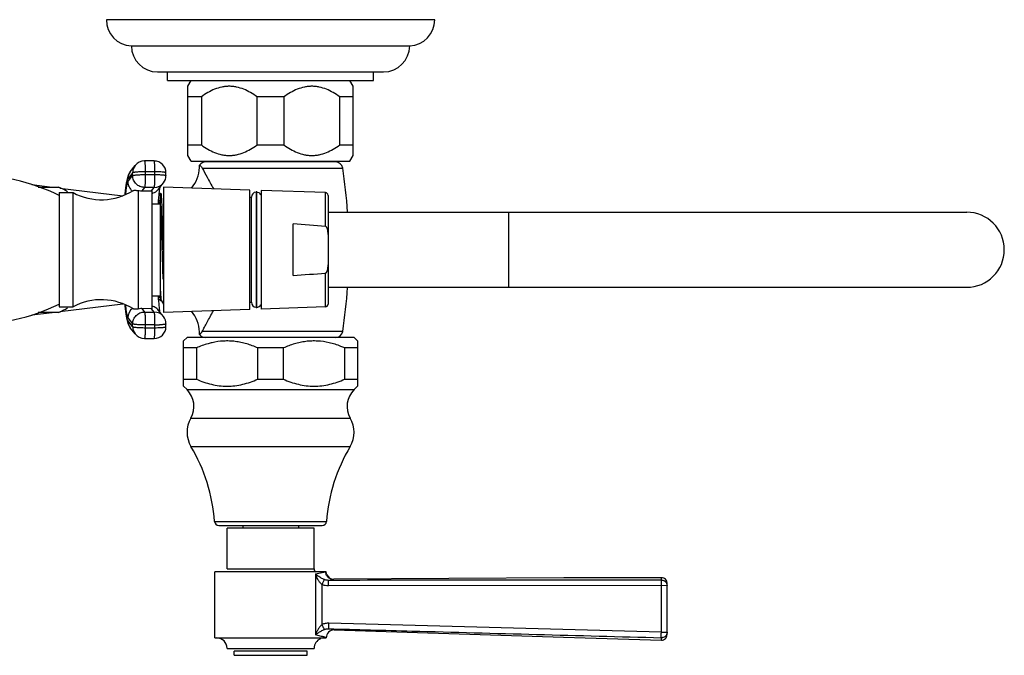
# Model space of a CAD drawing. Units: inches. Extents: x 4 to 18.1, y 2.9 to 12.1.
# Drawn here: x 11 to 18.1, y 7.5 to 12.1 of the extents above; entities that cross this region are included whole.
import ezdxf

# ---------------------------------------------------------------- set-up
doc = ezdxf.new("R2010")
doc.units = ezdxf.units.IN
doc.header["$LTSCALE"] = 1.21
doc.header["$MEASUREMENT"] = 0
doc.layers.get('0').update_dxf_attribs({"linetype": 'CONTINUOUS'})

msp = doc.modelspace()

# ---------------------------------------------------------------- linework, layer by layer
at = {"color": 7, "linetype": 'Continuous'}
for p, q in [((14.0156, 12.0523), (11.6556, 12.0523)), ((11.8356, 11.8645), (13.8356, 11.8645)), ((12.0237, 11.6773), (13.6475, 11.6773)), ((12.0946, 11.6153), (12.0946, 11.6773)), ((13.5766, 11.6153), (13.5766, 11.6773)), ((12.0946, 11.6153), (13.5766, 11.6153)), ((12.2416, 11.5737), (12.2656, 11.6153)), ((13.4296, 11.5737), (13.4056, 11.6153)), ((12.2416, 11.0769), (12.2416, 11.5737)), ((13.4296, 11.0769), (13.4296, 11.5737)), ((12.3382, 11.4984), (12.2416, 11.4984)), ((12.3382, 11.4984), (12.3382, 11.1522)), ((12.739, 11.1522), (12.739, 11.4984)), ((12.9322, 11.4984), (12.739, 11.4984)), ((12.9322, 11.4984), (12.9322, 11.1522)), ((13.333, 11.1522), (13.333, 11.4984)), ((13.4296, 11.4984), (13.333, 11.4984)), ((12.2416, 11.1522), (12.3382, 11.1522)), ((12.739, 11.1522), (12.9322, 11.1522)), ((13.333, 11.1522), (13.4296, 11.1522)), ((12.2656, 11.0353), (12.2416, 11.0769)), ((13.4056, 11.0353), (13.4296, 11.0769)), ((11.8274, 10.9604), (11.8623, 11.0048)), ((11.999, 11.0373), (11.9291, 11.0373)), ((12.2656, 11.0353), (13.4056, 11.0353)), ((12.342, 10.9917), (12.3448, 10.9869)), ((13.3036, 11.0304), (12.3676, 11.0304)), ((12.4256, 11.0304), (12.4256, 11.0353)), ((13.2456, 11.0304), (13.2456, 11.0353)), ((12.0841, 10.9329), (12.084, 10.9528)), ((11.1198, 10.8677), (11.2661, 10.8498)), ((11.1653, 10.8498), (11.3114, 10.8498)), ((11.3224, 10.843), (11.7738, 10.7877)), ((12.031, 10.8354), (12.0659, 10.8799)), ((12.0381, 10.8395), (12.0355, 10.8224)), ((12.0395, 10.8468), (12.0381, 10.8395)), ((12.067, 10.8498), (12.067, 9.9499)), ((12.687, 10.8289), (12.067, 10.8498)), ((12.687, 9.9709), (12.687, 10.8288)), ((11.316, 10.8098), (11.316, 9.9898)), ((11.316, 10.8098), (11.416, 10.8098)), ((11.416, 9.9898), (11.416, 10.8098)), ((11.885, 10.8258), (11.885, 9.9739)), ((11.9103, 10.8229), (11.9804, 10.8233)), ((11.985, 9.9763), (11.985, 10.8234)), ((12.0291, 10.7565), (12.045, 10.7546)), ((12.0355, 10.8224), (12.0326, 10.7974)), ((12.045, 10.0324), (12.045, 10.8063)), ((12.045, 10.8063), (12.048, 10.8063)), ((12.0489, 10.806), (12.0486, 10.8063)), ((12.687, 10.7773), (12.6991, 10.7773)), ((12.699, 10.0223), (12.699, 10.7773)), ((12.7315, 10.8165), (12.7315, 9.9832)), ((12.7365, 10.8165), (12.7315, 10.8165)), ((12.7365, 9.9832), (12.7365, 10.8165)), ((13.2297, 10.8105), (12.769, 10.8261)), ((12.769, 10.826), (12.769, 9.9737)), ((13.249, 10.7905), (13.249, 10.0092)), ((11.985, 10.7298), (12.045, 10.7298)), ((12.0563, 10.7163), (12.0546, 10.7483)), ((12.0564, 10.7129), (12.0563, 10.7163)), ((12.0664, 10.3998), (12.0577, 10.6792)), ((13.249, 10.6698), (17.839, 10.6698)), ((12.999, 10.2141), (12.999, 10.5855)), ((12.0575, 10.3996), (12.0573, 10.4086)), ((13.249, 10.1298), (17.839, 10.1298)), ((11.985, 10.0698), (12.045, 10.0698)), ((12.0323, 10.0688), (12.036, 10.0613)), ((11.316, 9.9898), (11.416, 9.9898)), ((11.3224, 9.9567), (11.7738, 10.012)), ((12.029, 10.0432), (12.045, 10.0451)), ((12.0294, 10.0378), (12.0325, 10.0033)), ((12.0535, 10.032), (12.045, 10.032)), ((12.053, 10.0324), (12.067, 10.0082)), ((12.687, 10.0223), (12.6991, 10.0223)), ((12.7365, 9.9832), (12.7315, 9.9832)), ((13.2297, 9.9892), (12.769, 9.9736)), ((11.1199, 9.932), (11.2661, 9.9498)), ((11.3114, 9.9498), (11.1653, 9.9498)), ((11.9804, 9.9764), (11.9103, 9.9768)), ((12.0659, 9.9198), (12.031, 9.9643)), ((12.687, 9.9708), (12.067, 9.9498)), ((11.8623, 9.7949), (11.8274, 9.8393)), ((12.084, 9.8469), (12.0841, 9.8668)), ((12.2356, 9.7693), (12.2106, 9.7443)), ((13.4356, 9.7693), (12.2356, 9.7693)), ((12.3253, 9.7917), (12.3253, 9.7917)), ((13.4356, 9.7693), (13.4606, 9.7443)), ((11.9291, 9.7624), (11.999, 9.7624)), ((12.2106, 9.4197), (12.2106, 9.7443)), ((13.4606, 9.7443), (13.4606, 9.4197)), ((12.3023, 9.6943), (12.2106, 9.6943)), ((12.3023, 9.6943), (12.3023, 9.4697)), ((12.7439, 9.4697), (12.7439, 9.6943)), ((12.9273, 9.6943), (12.7439, 9.6943)), ((12.9273, 9.6943), (12.9273, 9.4697)), ((13.4606, 9.6943), (13.3689, 9.6943)), ((13.3689, 9.4697), (13.3689, 9.6943)), ((12.2106, 9.4697), (12.3023, 9.4697)), ((12.2356, 9.3947), (12.2106, 9.4197)), ((12.7439, 9.4697), (12.9273, 9.4697)), ((13.3689, 9.4697), (13.4606, 9.4697)), ((13.4356, 9.3947), (13.4606, 9.4197)), ((12.4637, 8.4193), (13.2075, 8.4193)), ((13.1481, 8.3993), (12.5231, 8.3993)), ((12.5231, 8.1063), (12.5231, 8.3993)), ((12.6356, 8.4193), (12.6356, 8.3993)), ((13.0356, 8.4193), (13.0356, 8.3993)), ((13.1481, 8.1063), (13.1481, 8.3993)), ((13.2356, 8.0863), (12.4356, 8.0863)), ((12.4356, 7.6108), (12.4356, 8.0863)), ((14.9423, 8.0418), (13.2908, 8.0322)), ((15.6456, 8.0439), (14.9423, 8.0418)), ((15.6454, 8.0263), (15.6505, 8.026)), ((15.6856, 7.6351), (15.6856, 8.0039)), ((12.4356, 7.6113), (13.2356, 7.6113)), ((12.5231, 7.5363), (13.1481, 7.5363)), ((12.5731, 7.4863), (12.5731, 7.5163)), ((13.0981, 7.4863), (13.0981, 7.5163)), ((12.5731, 7.4863), (13.0981, 7.4863))]:
    msp.add_line(p, q, dxfattribs=at)
at = {"color": 9, "linetype": 'Continuous'}
for p, q in [((12.3448, 10.9869), (13.3543, 10.9869)), ((11.8443, 10.9523), (11.8094, 10.9078)), ((11.8095, 10.8879), (11.8445, 10.9324)), ((11.8445, 10.9324), (11.8443, 10.9523)), ((11.935, 10.9598), (11.9352, 10.9399)), ((12.0049, 10.9598), (11.935, 10.9598)), ((11.9352, 10.9399), (12.005, 10.9399)), ((12.005, 10.9399), (12.0049, 10.9598)), ((11.9298, 10.8477), (11.9103, 10.8229)), ((11.9996, 10.8477), (11.9298, 10.8477)), ((11.9804, 10.8233), (11.9996, 10.8477)), ((13.2297, 10.5672), (13.2297, 10.8105)), ((14.549, 10.1298), (14.549, 10.6698)), ((13.2297, 9.9892), (13.2297, 10.2325)), ((11.8095, 9.9118), (11.8445, 9.8673)), ((11.9103, 9.9768), (11.9298, 9.952)), ((11.9298, 9.952), (11.9996, 9.952)), ((11.9996, 9.952), (11.9804, 9.9764)), ((11.8443, 9.8474), (11.8094, 9.8918)), ((11.8443, 9.8474), (11.8445, 9.8673)), ((11.9352, 9.8598), (11.935, 9.8399)), ((11.935, 9.8399), (12.0049, 9.8399)), ((12.005, 9.8598), (11.9352, 9.8598)), ((12.0049, 9.8399), (12.005, 9.8598)), ((13.3543, 9.8128), (12.3448, 9.8128)), ((12.2356, 9.3947), (13.4356, 9.3947)), ((12.2625, 9.1893), (13.4087, 9.1893)), ((12.2634, 8.9873), (13.4078, 8.9873)), ((12.4338, 8.447), (13.2374, 8.447)), ((12.5231, 8.1063), (13.1481, 8.1063)), ((13.1589, 8.0705), (13.1589, 7.6325)), ((13.2866, 8.0314), (13.2908, 8.0322)), ((15.6454, 8.0263), (15.6456, 8.0439)), ((13.2053, 7.995), (13.2053, 7.707)), ((15.6856, 7.9867), (13.2513, 7.9848)), ((15.6442, 7.6523), (15.6442, 7.9867)), ((15.6442, 7.6523), (13.2538, 7.7169)), ((13.2922, 7.6685), (13.254, 7.677)), ((15.6442, 7.6523), (15.6856, 7.6523)), ((13.2012, 7.6224), (13.1589, 7.6325)), ((15.6444, 7.5951), (15.6444, 7.6127)), ((13.0981, 7.5163), (12.5731, 7.5163))]:
    msp.add_line(p, q, dxfattribs=at)
at = {"color": 7, "linetype": 'Continuous'}
msp.add_lwpolyline([(13.2922, 7.6685), (14.9418, 7.6156), (15.6444, 7.5951)], dxfattribs=at)
for centre, radius, start, end in [((11.8436, 12.0523), 0.188, 180, 267.56115), ((13.8276, 12.0523), 0.188, 272.43885, 360), ((12.0236, 11.8653), 0.188, 180.25287, 270), ((13.6476, 11.8653), 0.188, 270, 359.74713), ((11.9291, 10.9523), 0.085, 90.00298, 141.84132), ((11.9991, 10.9524), 0.0848, 0.36711, 89.9845), ((12.0754, 11.0027), 0.2499, 320.05573, 357.13288), ((12.0744, 11.0029), 0.2509, 357.09168, 1.16984), ((12.3675, 10.9792), 0.0512, 90, 145.69571), ((13.3037, 10.9792), 0.0512, 8.63613, 90), ((9.4893, 10.3998), 3.9093, 3.97222, 8.63613), ((10.6636, 9.4398), 1.5, 64.21638, 90), ((11.9991, 10.9324), 0.085, 321.84222, 0.35693), ((11.152, 10.4558), 0.425, 58.03428, 67.98088), ((11.6196, 11.192), 0.433, 241.95012, 302.09422), ((11.9799, 10.9278), 0.1045, 270.27963, 272.80144), ((14.2227, 10.5873), 2.2002, 175.41111, 176.26933), ((13.4733, 10.6491), 1.4483, 174.12387, 175.47635), ((12.734, 10.7786), 0.035, 94.09604, 182.04671), ((12.734, 10.7786), 0.035, 27.27018, 85.90396), ((13.229, 10.7905), 0.02, 0, 88.0618), ((13.4024, 10.7724), 1.3574, 182.51108, 182.62947), ((7.6206, 10.5262), 4.4398, 1.97436, 2.41029), ((17.839, 10.3998), 0.27, 270, 90), ((10.3911, -23.6949), 34.3795, 85.26388, 85.64954), ((10.3912, 44.4937), 34.3786, 274.35046, 274.7361), ((9.4893, 10.3998), 3.9093, 351.36387, 356.02778), ((14.3594, 10.2223), 2.3373, 183.75602, 184.5271), ((10.6636, 11.3598), 1.5, 270, 295.78362), ((11.152, 10.3438), 0.425, 292.01912, 301.96572), ((11.6196, 9.6077), 0.433, 57.90578, 118.04988), ((12.734, 10.0211), 0.035, 177.95329, 265.90396), ((12.734, 10.0211), 0.035, 274.09604, 332.72982), ((13.229, 10.0092), 0.02, 271.9382, 360), ((11.9799, 9.8719), 0.1045, 87.19856, 89.72037), ((11.9991, 9.8673), 0.085, 359.6452, 38.15565), ((12.0754, 9.797), 0.2499, 2.88736, 39.94432), ((11.9991, 9.8473), 0.0848, 270.01565, 359.63296), ((11.9291, 9.8474), 0.085, 218.15868, 269.99702), ((12.0744, 9.7968), 0.2509, 358.83003, 2.92849), ((12.3675, 9.8205), 0.0512, 214.30429, 270), ((13.3037, 9.8205), 0.0512, 270, 351.36387), ((12.1154, 9.2745), 0.17, 329.93155, 45), ((13.5558, 9.2745), 0.17, 135, 210.06845), ((12.4356, 9.0891), 0.2, 149.93155, 210.59523), ((13.2356, 9.0891), 0.2, 329.40477, 30.06845), ((11.1875, 8.3511), 1.25, 4.40057, 30.59523), ((14.4837, 8.3511), 1.25, 149.40477, 175.59943), ((12.4637, 8.4493), 0.03, 184.40057, 270), ((13.2075, 8.4493), 0.03, 270, 355.59943), ((13.1681, 8.1063), 0.02, 180, 256.06519), ((13.2906, 8.0872), 0.0549, 203.26346, 270.15707), ((15.6456, 8.0039), 0.04, 0, 90.02035), ((13.2906, 7.6135), 0.055, 88.31786, 180.89525), ((12.4481, 7.5363), 0.075, 0, 90), ((13.2231, 7.5363), 0.075, 112.5, 180), ((15.6456, 7.6351), 0.04, 268.26978, 360), ((15.6459, 7.6512), 0.0385, 267.72264, 276.72116)]:
    msp.add_arc(centre, radius, start, end, dxfattribs=at)
at = {"color": 9, "linetype": 'Continuous'}
for centre, radius, start, end in [((11.9285, 10.9528), 0.0841, 141.86766, 180.37971), ((11.8936, 10.9084), 0.0841, 141.86765, 180.37971), ((12.0059, 10.1222), 0.8376, 87.8808, 90.07028), ((11.9999, 10.9317), 0.0839, 269.9572, 321.84854), ((11.9651, 10.8872), 0.0839, 316.0386, 321.84425), ((11.9651, 10.8863), 0.083, 283.90284, 289.33558), ((11.8946, 9.9112), 0.085, 127.87529, 179.60925), ((11.9651, 9.9134), 0.083, 70.66442, 76.09716), ((11.9645, 9.9115), 0.085, 50.76749, 70.69362), ((12, 9.868), 0.0839, 38.13999, 90.05124), ((11.9654, 9.9128), 0.0834, 38.1331, 50.70604), ((11.8936, 9.8913), 0.0841, 179.62029, 218.13234), ((11.9285, 9.8468), 0.0841, 179.62029, 218.13234), ((12.006, 10.6974), 0.8376, 269.92972, 272.1192), ((12.7567, 10.1208), 2.0894, 281.09844, 281.46125), ((13.3461, 8.288), 0.2869, 229.27389, 234.31702), ((13.3462, 8.1319), 0.1971, 198.13385, 202.01145), ((12.817, 9.8308), 1.7931, 281.41515, 282.91311), ((12.7027, 10.3169), 2.2924, 282.98128, 283.34634), ((12.7854, 10.5034), 2.5223, 280.67509, 281.46222), ((13.3398, 7.4177), 0.2808, 125.02388, 130.10536), ((13.3316, 7.5751), 0.182, 159.91424, 161.62955)]:
    msp.add_arc(centre, radius, start, end, dxfattribs=at)
at = {"color": 7, "linetype": 'Continuous'}
for points, knots in [([(12.739, 11.4984), (12.7241, 11.5093), (12.6933, 11.5295), (12.6442, 11.5539), (12.6008, 11.5673), (12.5654, 11.5728), (12.5386, 11.5742), (12.5119, 11.5728), (12.4764, 11.5673), (12.433, 11.5539), (12.3839, 11.5295), (12.3531, 11.5093), (12.3382, 11.4984)], [0, 0, 0, 0, 0.127485, 0.253173, 0.377093, 0.438626, 0.5, 0.561374, 0.622907, 0.746828, 0.872515, 1, 1, 1, 1]), ([(13.333, 11.4984), (13.3181, 11.5093), (13.2873, 11.5295), (13.2382, 11.5539), (13.1948, 11.5673), (13.1594, 11.5728), (13.1326, 11.5742), (13.1059, 11.5728), (13.0704, 11.5673), (13.027, 11.5539), (12.9779, 11.5295), (12.9471, 11.5093), (12.9322, 11.4984)], [0, 0, 0, 0, 0.127485, 0.253173, 0.377093, 0.438626, 0.5, 0.561374, 0.622907, 0.746828, 0.872515, 1, 1, 1, 1]), ([(12.3382, 11.1522), (12.3531, 11.1414), (12.3839, 11.1211), (12.433, 11.0968), (12.4764, 11.0833), (12.5119, 11.0778), (12.5386, 11.0764), (12.5654, 11.0778), (12.6008, 11.0833), (12.6442, 11.0968), (12.6933, 11.1211), (12.7241, 11.1414), (12.739, 11.1522)], [0, 0, 0, 0, 0.127485, 0.253173, 0.377093, 0.438626, 0.5, 0.561374, 0.622907, 0.746828, 0.872515, 1, 1, 1, 1]), ([(12.9322, 11.1522), (12.9471, 11.1414), (12.9779, 11.1211), (13.027, 11.0968), (13.0704, 11.0833), (13.1059, 11.0778), (13.1326, 11.0764), (13.1594, 11.0778), (13.1948, 11.0833), (13.2382, 11.0968), (13.2873, 11.1211), (13.3181, 11.1414), (13.333, 11.1522)], [0, 0, 0, 0, 0.127485, 0.253173, 0.377093, 0.438626, 0.5, 0.561374, 0.622907, 0.746828, 0.872515, 1, 1, 1, 1]), ([(12.3253, 11.008), (12.3256, 11.0078), (12.327, 11.0067), (12.3302, 11.0042), (12.3341, 11.0007), (12.3384, 10.9963), (12.3408, 10.9935), (12.342, 10.9917)], [0, 0, 0, 0, 0.054665, 0.22294, 0.520686, 0.730717, 1, 1, 1, 1]), ([(12.3448, 10.9869), (12.3561, 10.9647), (12.3749, 10.9294), (12.4019, 10.8802), (12.417, 10.8528), (12.4249, 10.8386)], [0, 0, 0, 0, 0.443897, 0.710856, 1, 1, 1, 1]), ([(11.8028, 10.9005), (11.8024, 10.8987), (11.8009, 10.8908), (11.7995, 10.883), (11.7986, 10.877)], [0, 0, 0, 0, 0.239392, 1, 1, 1, 1]), ([(11.8146, 10.9392), (11.8131, 10.9358), (11.8104, 10.9293), (11.8064, 10.9164), (11.8041, 10.9068), (11.8028, 10.9005)], [0, 0, 0, 0, 0.277493, 0.522729, 1, 1, 1, 1]), ([(11.8274, 10.9604), (11.8247, 10.9569), (11.82, 10.95), (11.8162, 10.9427), (11.8146, 10.9392)], [0, 0, 0, 0, 0.536314, 1, 1, 1, 1]), ([(11.7946, 10.847), (11.7942, 10.843), (11.7923, 10.8259), (11.7907, 10.8088), (11.7896, 10.7956)], [0, 0, 0, 0, 0.23197, 1, 1, 1, 1]), ([(11.7986, 10.877), (11.7983, 10.8746), (11.7968, 10.8647), (11.7955, 10.8547), (11.7946, 10.847)], [0, 0, 0, 0, 0.235814, 1, 1, 1, 1]), ([(11.8497, 10.8252), (11.8512, 10.8261), (11.8542, 10.8268), (11.8584, 10.8271), (11.8643, 10.827), (11.8732, 10.8263), (11.8808, 10.8259), (11.885, 10.8258)], [0, 0, 0, 0, 0.148804, 0.245628, 0.35967, 0.642649, 1, 1, 1, 1]), ([(11.885, 10.8258), (11.8869, 10.8253), (11.8953, 10.8237), (11.9038, 10.8229), (11.9103, 10.8229)], [0, 0, 0, 0, 0.231335, 1, 1, 1, 1]), ([(12.0546, 10.7483), (12.0544, 10.7524), (12.0539, 10.7602), (12.053, 10.7711), (12.0522, 10.7806), (12.0515, 10.7887), (12.0508, 10.7952), (12.0503, 10.7997), (12.0499, 10.8025), (12.0496, 10.804), (12.0493, 10.8051), (12.0491, 10.8058), (12.049, 10.806)], [0, 0, 0, 0, 0.213609, 0.403123, 0.567848, 0.707081, 0.820134, 0.906639, 0.939902, 0.966507, 0.986493, 1, 1, 1, 1]), ([(12.0427, 10.7507), (12.0412, 10.7481), (12.0376, 10.7416), (12.0343, 10.7349), (12.0323, 10.7309)], [0, 0, 0, 0, 0.399017, 1, 1, 1, 1]), ([(12.0573, 10.4086), (12.0569, 10.4229), (12.056, 10.4513), (12.0548, 10.4934), (12.0537, 10.5345), (12.0527, 10.5741), (12.0517, 10.606), (12.0506, 10.6304), (12.0495, 10.6531), (12.048, 10.6796), (12.0469, 10.7003), (12.0464, 10.7101)], [0, 0, 0, 0, 0.142217, 0.282515, 0.419304, 0.551063, 0.676392, 0.736214, 0.793914, 0.902252, 1, 1, 1, 1]), ([(13.249, 10.5094), (13.249, 10.5121), (13.2489, 10.5174), (13.2485, 10.5255), (13.2477, 10.5335), (13.2463, 10.5415), (13.2447, 10.548), (13.2429, 10.5531), (13.2413, 10.5568), (13.2393, 10.5603), (13.2368, 10.5636), (13.2337, 10.5662), (13.231, 10.5671), (13.2297, 10.5672)], [0, 0, 0, 0, 0.125016, 0.250032, 0.375045, 0.500052, 0.625045, 0.687563, 0.750082, 0.812604, 0.875123, 0.937623, 1, 1, 1, 1]), ([(12.0638, 10.1873), (12.0626, 10.2213), (12.0606, 10.292), (12.0586, 10.3628), (12.0575, 10.3996)], [0, 0, 0, 0, 0.480477, 1, 1, 1, 1]), ([(13.2297, 10.2325), (13.231, 10.2326), (13.2337, 10.2335), (13.2368, 10.2361), (13.2393, 10.2393), (13.2413, 10.2429), (13.2429, 10.2466), (13.2447, 10.2516), (13.2463, 10.2582), (13.2477, 10.2661), (13.2485, 10.2742), (13.2489, 10.2823), (13.249, 10.2876), (13.249, 10.2903)], [0, 0, 0, 0, 0.062381, 0.124879, 0.187398, 0.24992, 0.312438, 0.374956, 0.499949, 0.624956, 0.749969, 0.874984, 1, 1, 1, 1]), ([(12.0479, 10.0689), (12.0477, 10.0725), (12.0465, 10.0896), (12.0456, 10.1066), (12.045, 10.12)], [0, 0, 0, 0, 0.213534, 1, 1, 1, 1]), ([(12.036, 10.0613), (12.0373, 10.0589), (12.0395, 10.0556), (12.0424, 10.0517), (12.0435, 10.05), (12.044, 10.0493)], [0, 0, 0, 0, 0.578644, 0.811657, 1, 1, 1, 1]), ([(12.0514, 10.0359), (12.051, 10.0376), (12.0504, 10.0417), (12.0496, 10.0489), (12.0487, 10.0582), (12.0482, 10.0651), (12.0479, 10.0689)], [0, 0, 0, 0, 0.15681, 0.376411, 0.657852, 1, 1, 1, 1]), ([(11.7896, 10.0041), (11.79, 9.9997), (11.7914, 9.9829), (11.7931, 9.9661), (11.7945, 9.9539)], [0, 0, 0, 0, 0.267517, 1, 1, 1, 1]), ([(12.0325, 10.0033), (12.0336, 9.9932), (12.0352, 9.9793), (12.0377, 9.9625), (12.0389, 9.9558), (12.0395, 9.9529)], [0, 0, 0, 0, 0.598296, 0.827172, 1, 1, 1, 1]), ([(12.0525, 10.0325), (12.0522, 10.0328), (12.0518, 10.034), (12.0516, 10.0352), (12.0514, 10.0359)], [0, 0, 0, 0, 0.388354, 1, 1, 1, 1]), ([(11.7945, 9.9539), (11.7948, 9.9512), (11.796, 9.941), (11.7974, 9.9308), (11.7985, 9.9233)], [0, 0, 0, 0, 0.264616, 1, 1, 1, 1]), ([(11.7985, 9.9233), (11.7988, 9.9213), (11.8001, 9.9133), (11.8015, 9.9053), (11.8027, 9.8995)], [0, 0, 0, 0, 0.261873, 1, 1, 1, 1]), ([(11.885, 9.9739), (11.8808, 9.9738), (11.8732, 9.9734), (11.8643, 9.9727), (11.8584, 9.9726), (11.8542, 9.9729), (11.8512, 9.9736), (11.8497, 9.9745)], [0, 0, 0, 0, 0.357351, 0.640329, 0.754371, 0.851196, 1, 1, 1, 1]), ([(11.9103, 9.9768), (11.9081, 9.9768), (11.8996, 9.9765), (11.8911, 9.9753), (11.885, 9.9739)], [0, 0, 0, 0, 0.265012, 1, 1, 1, 1]), ([(12.3448, 9.8128), (12.35, 9.8231), (12.3615, 9.8452), (12.3804, 9.8803), (12.4019, 9.9195), (12.417, 9.9469), (12.4249, 9.9611)], [0, 0, 0, 0, 0.204283, 0.443705, 0.710781, 1, 1, 1, 1]), ([(11.8027, 9.8995), (11.8041, 9.8931), (11.8063, 9.8835), (11.8104, 9.8705), (11.813, 9.8639), (11.8146, 9.8605)], [0, 0, 0, 0, 0.477608, 0.722705, 1, 1, 1, 1]), ([(11.8146, 9.8605), (11.8162, 9.857), (11.82, 9.8497), (11.8246, 9.8428), (11.8274, 9.8393)], [0, 0, 0, 0, 0.463473, 1, 1, 1, 1]), ([(12.3253, 9.7917), (12.3253, 9.7916), (12.3253, 9.7917), (12.3254, 9.7917), (12.3255, 9.7918), (12.3256, 9.7919), (12.3257, 9.792), (12.326, 9.7923), (12.3265, 9.7926), (12.3272, 9.7931), (12.328, 9.7938), (12.329, 9.7946), (12.3301, 9.7955), (12.3314, 9.7967), (12.3329, 9.7979), (12.3345, 9.7994), (12.3363, 9.8012), (12.3382, 9.8033), (12.3404, 9.8057), (12.3427, 9.8089), (12.3441, 9.8114), (12.3448, 9.8128)], [0, 0, 0, 0, 0.000816, 0.003227, 0.007266, 0.012924, 0.020198, 0.029088, 0.051793, 0.081198, 0.117483, 0.160878, 0.211662, 0.270234, 0.337087, 0.412864, 0.498638, 0.595918, 0.706396, 0.836727, 1, 1, 1, 1]), ([(12.4149, 9.732), (12.4053, 9.7298), (12.3669, 9.72), (12.3296, 9.7062), (12.3023, 9.6943)], [0, 0, 0, 0, 0.248862, 1, 1, 1, 1]), ([(12.7439, 9.6943), (12.7179, 9.7057), (12.6781, 9.7205), (12.6233, 9.7343), (12.5818, 9.7413), (12.5399, 9.7447), (12.4839, 9.7442), (12.4422, 9.7381), (12.4149, 9.732)], [0, 0, 0, 0, 0.252182, 0.377429, 0.502199, 0.62661, 0.750895, 1, 1, 1, 1]), ([(13.2563, 9.732), (13.2291, 9.7381), (13.1873, 9.7442), (13.1313, 9.7447), (13.0894, 9.7413), (13.0479, 9.7343), (12.9932, 9.7205), (12.9533, 9.7057), (12.9273, 9.6943)], [0, 0, 0, 0, 0.249105, 0.37339, 0.497801, 0.622571, 0.747818, 1, 1, 1, 1]), ([(13.3689, 9.6943), (13.3598, 9.6983), (13.3232, 9.7134), (13.2853, 9.7254), (13.2563, 9.732)], [0, 0, 0, 0, 0.251386, 1, 1, 1, 1]), ([(12.3023, 9.4697), (12.3373, 9.4545), (12.3916, 9.4354), (12.4664, 9.4221), (12.5231, 9.4185), (12.5798, 9.4221), (12.6547, 9.4354), (12.7089, 9.4545), (12.7439, 9.4697)], [0, 0, 0, 0, 0.251225, 0.375845, 0.5, 0.624155, 0.748775, 1, 1, 1, 1]), ([(12.9273, 9.4697), (12.9623, 9.4545), (13.0166, 9.4354), (13.0914, 9.4221), (13.1481, 9.4185), (13.2048, 9.4221), (13.2797, 9.4354), (13.3339, 9.4545), (13.3689, 9.4697)], [0, 0, 0, 0, 0.251225, 0.375845, 0.5, 0.624155, 0.748775, 1, 1, 1, 1]), ([(13.2402, 8.0655), (13.2388, 8.0689), (13.2366, 8.0757), (13.2357, 8.0829), (13.2356, 8.0863)], [0, 0, 0, 0, 0.515101, 1, 1, 1, 1])]:
    msp.add_open_spline(points, degree=3, knots=knots, dxfattribs=at)
at = {"color": 9, "linetype": 'Continuous'}
for points, knots in [([(11.9291, 11.0373), (11.9294, 11.0373), (11.9297, 11.037), (11.93, 11.0364), (11.9304, 11.0355), (11.9308, 11.0338), (11.9316, 11.03), (11.9324, 11.0237), (11.9332, 11.0143), (11.9339, 11.0028), (11.9345, 10.9895), (11.9349, 10.975), (11.935, 10.9649), (11.935, 10.9598)], [0, 0, 0, 0, 0.008458, 0.015249, 0.024078, 0.048147, 0.080941, 0.171769, 0.293679, 0.44285, 0.614397, 0.802629, 1, 1, 1, 1]), ([(12.0049, 10.9598), (12.0048, 10.9649), (12.0047, 10.975), (12.0043, 10.9895), (12.0038, 11.0028), (12.0031, 11.0143), (12.0022, 11.0237), (12.0014, 11.03), (12.0007, 11.0338), (12.0002, 11.0355), (11.9998, 11.0364), (11.9995, 11.037), (11.9992, 11.0373), (11.999, 11.0373)], [0, 0, 0, 0, 0.197371, 0.385603, 0.55715, 0.706321, 0.828231, 0.919059, 0.951853, 0.975922, 0.984751, 0.991542, 1, 1, 1, 1]), ([(11.7903, 10.7974), (11.7915, 10.8116), (11.7935, 10.8317), (11.7967, 10.8569), (11.7991, 10.8721), (11.8015, 10.8848), (11.8039, 10.895), (11.8061, 10.9017), (11.808, 10.9057), (11.8089, 10.9072), (11.8094, 10.9078)], [0, 0, 0, 0, 0.379351, 0.538215, 0.675488, 0.790464, 0.882768, 0.95238, 0.978845, 1, 1, 1, 1]), ([(11.8734, 10.9576), (11.8695, 10.9573), (11.8641, 10.9568), (11.8574, 10.9559), (11.8533, 10.9552), (11.8499, 10.9546), (11.8473, 10.9539), (11.8455, 10.9532), (11.8446, 10.9526), (11.8443, 10.9523)], [0, 0, 0, 0, 0.386606, 0.548793, 0.688098, 0.803155, 0.893355, 0.958594, 1, 1, 1, 1]), ([(11.8445, 10.9324), (11.8447, 10.9327), (11.8457, 10.9333), (11.8475, 10.9339), (11.8501, 10.9346), (11.8534, 10.9353), (11.8575, 10.936), (11.8642, 10.9368), (11.8697, 10.9374), (11.8735, 10.9377)], [0, 0, 0, 0, 0.041406, 0.106645, 0.196845, 0.311902, 0.451207, 0.613394, 1, 1, 1, 1]), ([(11.9298, 10.8477), (11.9187, 10.8477), (11.8964, 10.8521), (11.8681, 10.8709), (11.8491, 10.8991), (11.8445, 10.9213), (11.8445, 10.9324)], [0, 0, 0, 0, 0.24996, 0.500239, 0.750378, 1, 1, 1, 1]), ([(11.935, 10.9598), (11.9241, 10.9598), (11.9035, 10.9595), (11.8829, 10.9584), (11.8734, 10.9576)], [0, 0, 0, 0, 0.532947, 1, 1, 1, 1]), ([(11.8735, 10.9377), (11.8831, 10.9385), (11.9036, 10.9395), (11.9242, 10.9399), (11.9352, 10.9399)], [0, 0, 0, 0, 0.467053, 1, 1, 1, 1]), ([(11.9352, 10.9399), (11.9352, 10.9343), (11.9352, 10.9234), (11.935, 10.9072), (11.9345, 10.8921), (11.9339, 10.8785), (11.9332, 10.8684), (11.9325, 10.8615), (11.9321, 10.8573), (11.9315, 10.8538), (11.931, 10.851), (11.9305, 10.8491), (11.93, 10.848), (11.9298, 10.8477)], [0, 0, 0, 0, 0.179571, 0.356093, 0.521811, 0.670557, 0.796805, 0.850044, 0.895976, 0.934125, 0.964239, 0.986174, 1, 1, 1, 1]), ([(12.0036, 10.8778), (12.0042, 10.8875), (12.0049, 10.9082), (12.0051, 10.9289), (12.005, 10.9399)], [0, 0, 0, 0, 0.468956, 1, 1, 1, 1]), ([(12.005, 10.9399), (12.0077, 10.9399), (12.0184, 10.9398), (12.0291, 10.9396), (12.037, 10.9393)], [0, 0, 0, 0, 0.257757, 1, 1, 1, 1]), ([(12.084, 10.9528), (12.084, 10.9533), (12.0832, 10.9539), (12.082, 10.9544), (12.0806, 10.9549), (12.0788, 10.9554), (12.0756, 10.956), (12.0708, 10.9568), (12.0639, 10.9576), (12.0525, 10.9585), (12.0433, 10.959), (12.0369, 10.9592)], [0, 0, 0, 0, 0.027468, 0.051074, 0.082228, 0.121143, 0.167807, 0.283493, 0.427255, 0.59673, 1, 1, 1, 1]), ([(12.037, 10.9393), (12.0417, 10.9391), (12.0505, 10.9387), (12.0624, 10.9378), (12.0709, 10.9369), (12.0764, 10.936), (12.0787, 10.9355), (12.0797, 10.9352)], [0, 0, 0, 0, 0.329222, 0.612078, 0.838231, 0.927583, 1, 1, 1, 1]), ([(12.0797, 10.9352), (12.0803, 10.9351), (12.0814, 10.9348), (12.0827, 10.9343), (12.0834, 10.9338), (12.0839, 10.9335), (12.0841, 10.9331), (12.0841, 10.9329)], [0, 0, 0, 0, 0.384932, 0.673222, 0.782849, 0.87142, 1, 1, 1, 1]), ([(11.8095, 10.8879), (11.8091, 10.8874), (11.8083, 10.8861), (11.8067, 10.8828), (11.8048, 10.8774), (11.8027, 10.8692), (11.8006, 10.8591), (11.7985, 10.8469), (11.7957, 10.8269), (11.7939, 10.8109), (11.7928, 10.7996)], [0, 0, 0, 0, 0.022455, 0.05001, 0.121143, 0.214126, 0.328999, 0.465582, 0.623415, 1, 1, 1, 1]), ([(11.8095, 10.8879), (11.8096, 10.8815), (11.8111, 10.8687), (11.8177, 10.8505), (11.8282, 10.8342), (11.8375, 10.8252), (11.8425, 10.8212)], [0, 0, 0, 0, 0.249373, 0.499379, 0.749549, 1, 1, 1, 1]), ([(11.9926, 10.808), (11.9988, 10.8102), (12.0106, 10.8159), (12.0209, 10.8243), (12.0254, 10.829)], [0, 0, 0, 0, 0.500123, 1, 1, 1, 1]), ([(11.9996, 10.8477), (11.9999, 10.848), (12.0003, 10.8491), (12.0008, 10.851), (12.0014, 10.8538), (12.0019, 10.8573), (12.0024, 10.8615), (12.003, 10.8684), (12.0034, 10.8739), (12.0036, 10.8778)], [0, 0, 0, 0, 0.041968, 0.10855, 0.199959, 0.315758, 0.45518, 0.616785, 1, 1, 1, 1]), ([(11.8094, 9.8918), (11.8089, 9.8925), (11.808, 9.894), (11.8061, 9.898), (11.8039, 9.9047), (11.8015, 9.9148), (11.7991, 9.9276), (11.7967, 9.9428), (11.7935, 9.968), (11.7915, 9.9881), (11.7903, 10.0023)], [0, 0, 0, 0, 0.021155, 0.04762, 0.117232, 0.209536, 0.324512, 0.461785, 0.620649, 1, 1, 1, 1]), ([(11.7928, 10.0001), (11.7939, 9.9888), (11.7957, 9.9728), (11.7985, 9.9528), (11.8006, 9.9406), (11.8027, 9.9305), (11.8048, 9.9223), (11.8067, 9.9169), (11.8083, 9.9136), (11.8091, 9.9123), (11.8095, 9.9118)], [0, 0, 0, 0, 0.376585, 0.534419, 0.671001, 0.785875, 0.878858, 0.94999, 0.977545, 1, 1, 1, 1]), ([(11.8445, 9.8673), (11.8445, 9.8783), (11.8491, 9.9006), (11.8681, 9.9287), (11.8964, 9.9476), (11.9187, 9.952), (11.9298, 9.952)], [0, 0, 0, 0, 0.249622, 0.499761, 0.75004, 1, 1, 1, 1]), ([(11.9298, 9.952), (11.93, 9.9517), (11.9305, 9.9506), (11.931, 9.9487), (11.9315, 9.9459), (11.9321, 9.9424), (11.9325, 9.9382), (11.9332, 9.9313), (11.9339, 9.9212), (11.9345, 9.9076), (11.935, 9.8924), (11.9352, 9.8763), (11.9352, 9.8653), (11.9352, 9.8598)], [0, 0, 0, 0, 0.013826, 0.035761, 0.065875, 0.104024, 0.149956, 0.203195, 0.329443, 0.478189, 0.643907, 0.820429, 1, 1, 1, 1]), ([(12.0036, 9.9219), (12.0034, 9.9258), (12.003, 9.9313), (12.0024, 9.9382), (12.0019, 9.9424), (12.0014, 9.9459), (12.0008, 9.9487), (12.0003, 9.9506), (11.9999, 9.9517), (11.9996, 9.952)], [0, 0, 0, 0, 0.383215, 0.54482, 0.684242, 0.800041, 0.89145, 0.958032, 1, 1, 1, 1]), ([(12.005, 9.8598), (12.0051, 9.8708), (12.0049, 9.8915), (12.0042, 9.9122), (12.0036, 9.9219)], [0, 0, 0, 0, 0.531044, 1, 1, 1, 1]), ([(11.8443, 9.8474), (11.8446, 9.8471), (11.8455, 9.8465), (11.8473, 9.8458), (11.8499, 9.8451), (11.8533, 9.8445), (11.8574, 9.8438), (11.8641, 9.8429), (11.8695, 9.8424), (11.8734, 9.8421)], [0, 0, 0, 0, 0.041406, 0.106645, 0.196845, 0.311902, 0.451207, 0.613394, 1, 1, 1, 1]), ([(11.8735, 9.862), (11.8697, 9.8623), (11.8642, 9.8628), (11.8575, 9.8637), (11.8534, 9.8644), (11.8501, 9.8651), (11.8475, 9.8657), (11.8457, 9.8664), (11.8447, 9.867), (11.8445, 9.8673)], [0, 0, 0, 0, 0.386606, 0.548793, 0.688098, 0.803155, 0.893355, 0.958594, 1, 1, 1, 1]), ([(11.8734, 9.8421), (11.8829, 9.8413), (11.9035, 9.8402), (11.9241, 9.8399), (11.935, 9.8399)], [0, 0, 0, 0, 0.467053, 1, 1, 1, 1]), ([(11.9352, 9.8598), (11.9242, 9.8598), (11.9036, 9.8602), (11.8831, 9.8612), (11.8735, 9.862)], [0, 0, 0, 0, 0.532947, 1, 1, 1, 1]), ([(11.935, 9.8399), (11.935, 9.8347), (11.9349, 9.8247), (11.9345, 9.8102), (11.9339, 9.7969), (11.9332, 9.7854), (11.9324, 9.776), (11.9316, 9.7697), (11.9308, 9.7659), (11.9304, 9.7642), (11.93, 9.7633), (11.9297, 9.7627), (11.9294, 9.7624), (11.9291, 9.7624)], [0, 0, 0, 0, 0.197371, 0.385603, 0.55715, 0.706321, 0.828231, 0.919059, 0.951853, 0.975922, 0.984751, 0.991542, 1, 1, 1, 1]), ([(11.999, 9.7624), (11.9992, 9.7624), (11.9995, 9.7627), (11.9998, 9.7633), (12.0002, 9.7642), (12.0007, 9.7659), (12.0014, 9.7697), (12.0022, 9.776), (12.0031, 9.7854), (12.0038, 9.7969), (12.0043, 9.8102), (12.0047, 9.8247), (12.0048, 9.8347), (12.0049, 9.8399)], [0, 0, 0, 0, 0.008458, 0.015249, 0.024078, 0.048147, 0.080941, 0.171769, 0.293679, 0.44285, 0.614397, 0.802629, 1, 1, 1, 1]), ([(12.0049, 9.8399), (12.0076, 9.8399), (12.0183, 9.8399), (12.029, 9.8402), (12.0369, 9.8405)], [0, 0, 0, 0, 0.257757, 1, 1, 1, 1]), ([(12.0369, 9.8405), (12.0433, 9.8407), (12.0525, 9.8412), (12.0639, 9.8421), (12.0708, 9.8429), (12.0756, 9.8437), (12.0788, 9.8443), (12.0806, 9.8448), (12.082, 9.8453), (12.0832, 9.8458), (12.084, 9.8464), (12.084, 9.8469)], [0, 0, 0, 0, 0.40327, 0.572745, 0.716507, 0.832193, 0.878857, 0.917772, 0.948926, 0.972532, 1, 1, 1, 1]), ([(12.0841, 9.8668), (12.0841, 9.8664), (12.0833, 9.8657), (12.0822, 9.8652), (12.0807, 9.8647), (12.0789, 9.8642), (12.0757, 9.8636), (12.0709, 9.8628), (12.0641, 9.8621), (12.0526, 9.8611), (12.0435, 9.8606), (12.037, 9.8604)], [0, 0, 0, 0, 0.027468, 0.051074, 0.082228, 0.121143, 0.167807, 0.283493, 0.427255, 0.59673, 1, 1, 1, 1]), ([(13.2363, 8.0653), (13.2349, 8.0687), (13.2328, 8.0756), (13.2319, 8.0828), (13.2319, 8.0863)], [0, 0, 0, 0, 0.515194, 1, 1, 1, 1]), ([(13.2053, 7.995), (13.2004, 7.9993), (13.1935, 8.0063), (13.1855, 8.0166), (13.1784, 8.0272), (13.171, 8.041), (13.1658, 8.0523), (13.1635, 8.058)], [0, 0, 0, 0, 0.256984, 0.384311, 0.510109, 0.757777, 1, 1, 1, 1]), ([(13.2227, 8.03), (13.2146, 8.0331), (13.2031, 8.039), (13.1887, 8.0479), (13.182, 8.0526), (13.1787, 8.0549)], [0, 0, 0, 0, 0.514642, 0.762095, 1, 1, 1, 1]), ([(13.2053, 7.995), (13.2071, 7.9989), (13.2106, 8.0063), (13.2156, 8.0165), (13.2192, 8.0236), (13.2214, 8.0278), (13.2223, 8.0294), (13.2227, 8.03)], [0, 0, 0, 0, 0.328678, 0.633895, 0.864505, 0.944942, 1, 1, 1, 1]), ([(13.2526, 8.0247), (13.25, 8.0247), (13.2399, 8.0249), (13.2298, 8.0272), (13.2227, 8.03)], [0, 0, 0, 0, 0.251082, 1, 1, 1, 1]), ([(13.2658, 8.0357), (13.2592, 8.0385), (13.2469, 8.0464), (13.2391, 8.0587), (13.2363, 8.0653)], [0, 0, 0, 0, 0.499121, 1, 1, 1, 1]), ([(13.2513, 7.9848), (13.2513, 7.9872), (13.2513, 7.9919), (13.2514, 7.9989), (13.2515, 8.0056), (13.2517, 8.0116), (13.2518, 8.016), (13.252, 8.019), (13.2521, 8.0208), (13.2522, 8.0222), (13.2523, 8.0233), (13.2525, 8.0241), (13.2525, 8.0246), (13.2526, 8.0247)], [0, 0, 0, 0, 0.174976, 0.3535, 0.524957, 0.678735, 0.80571, 0.858054, 0.902683, 0.939386, 0.967956, 0.988204, 1, 1, 1, 1]), ([(15.6454, 8.0263), (15.446, 8.0264), (14.6484, 8.0262), (13.8508, 8.025), (13.2526, 8.0247)], [0, 0, 0, 0, 0.250014, 1, 1, 1, 1]), ([(13.2866, 8.0314), (13.2831, 8.0314), (13.276, 8.0322), (13.2692, 8.0343), (13.2658, 8.0357)], [0, 0, 0, 0, 0.484469, 1, 1, 1, 1]), ([(15.6442, 7.9867), (15.6442, 7.9913), (15.6443, 7.9982), (15.6444, 8.007), (15.6445, 8.0127), (15.6447, 8.0176), (15.6449, 8.0215), (15.6451, 8.0241), (15.6453, 8.0256), (15.6454, 8.0261), (15.6454, 8.0263)], [0, 0, 0, 0, 0.354018, 0.517387, 0.663674, 0.788618, 0.888187, 0.959395, 0.983653, 1, 1, 1, 1]), ([(15.6505, 8.026), (15.6523, 8.0258), (15.6561, 8.0251), (15.6615, 8.0232), (15.6666, 8.0205), (15.6713, 8.0172), (15.6754, 8.0133), (15.6801, 8.0073), (15.6826, 8.0021), (15.6838, 7.9985)], [0, 0, 0, 0, 0.12509, 0.250779, 0.375914, 0.501003, 0.625876, 0.750676, 1, 1, 1, 1]), ([(15.6838, 7.9985), (15.6841, 7.9975), (15.6851, 7.9937), (15.6856, 7.9897), (15.6856, 7.9867)], [0, 0, 0, 0, 0.251332, 1, 1, 1, 1]), ([(13.2513, 7.9848), (13.2434, 7.9848), (13.2276, 7.9865), (13.2124, 7.9916), (13.2053, 7.995)], [0, 0, 0, 0, 0.50001, 1, 1, 1, 1]), ([(13.2538, 7.7169), (13.2455, 7.7171), (13.2288, 7.7157), (13.2128, 7.7105), (13.2053, 7.707)], [0, 0, 0, 0, 0.500019, 1, 1, 1, 1]), ([(13.254, 7.677), (13.2539, 7.6772), (13.2539, 7.6776), (13.2538, 7.6784), (13.2537, 7.6795), (13.2536, 7.681), (13.2535, 7.6828), (13.2535, 7.6857), (13.2534, 7.6902), (13.2534, 7.6962), (13.2535, 7.7029), (13.2536, 7.7099), (13.2537, 7.7146), (13.2538, 7.7169)], [0, 0, 0, 0, 0.011798, 0.032044, 0.060611, 0.097308, 0.14193, 0.194266, 0.321222, 0.474982, 0.646433, 0.824973, 1, 1, 1, 1]), ([(13.2053, 7.707), (13.2026, 7.7046), (13.1974, 7.6997), (13.1902, 7.6917), (13.1837, 7.6833), (13.1781, 7.6744), (13.173, 7.6654), (13.167, 7.6532), (13.163, 7.6439), (13.1607, 7.6376)], [0, 0, 0, 0, 0.129343, 0.25828, 0.385795, 0.511656, 0.636085, 0.758961, 1, 1, 1, 1]), ([(13.1786, 7.6477), (13.1819, 7.65), (13.1886, 7.6545), (13.2029, 7.6633), (13.2144, 7.6689), (13.2225, 7.672)], [0, 0, 0, 0, 0.237573, 0.48495, 1, 1, 1, 1]), ([(13.2225, 7.672), (13.2221, 7.6727), (13.2212, 7.6742), (13.219, 7.6784), (13.2154, 7.6856), (13.2106, 7.6957), (13.2071, 7.7031), (13.2053, 7.707)], [0, 0, 0, 0, 0.05617, 0.137321, 0.368216, 0.672464, 1, 1, 1, 1]), ([(13.2225, 7.672), (13.225, 7.673), (13.2351, 7.6763), (13.246, 7.6774), (13.254, 7.677)], [0, 0, 0, 0, 0.249424, 1, 1, 1, 1]), ([(13.254, 7.677), (13.4532, 7.6717), (14.25, 7.6501), (15.0468, 7.6281), (15.6444, 7.6127)], [0, 0, 0, 0, 0.249989, 1, 1, 1, 1]), ([(15.6452, 7.6127), (15.6451, 7.6129), (15.6448, 7.6134), (15.6444, 7.6149), (15.644, 7.6174), (15.6438, 7.6214), (15.6438, 7.6263), (15.6439, 7.632), (15.644, 7.6384), (15.6441, 7.6453), (15.6442, 7.65), (15.6442, 7.6523)], [0, 0, 0, 0, 0.017659, 0.042696, 0.114365, 0.213588, 0.337905, 0.483706, 0.646815, 0.821174, 1, 1, 1, 1]), ([(15.6856, 7.6523), (15.6856, 7.6482), (15.6843, 7.6398), (15.6794, 7.6304), (15.6739, 7.6241), (15.6675, 7.6187), (15.6618, 7.6158), (15.6578, 7.6146)], [0, 0, 0, 0, 0.248626, 0.498722, 0.623976, 0.749399, 1, 1, 1, 1]), ([(13.2356, 7.6127), (13.2356, 7.6127), (13.2354, 7.6129), (13.235, 7.6132), (13.2343, 7.6135), (13.2333, 7.6139), (13.2321, 7.6143), (13.2299, 7.615), (13.2266, 7.616), (13.2217, 7.6173), (13.2158, 7.6188), (13.2089, 7.6206), (13.2039, 7.6218), (13.2012, 7.6224)], [0, 0, 0, 0, 0.006945, 0.020552, 0.041582, 0.070188, 0.106407, 0.150244, 0.260716, 0.401401, 0.571852, 0.771558, 1, 1, 1, 1]), ([(15.6578, 7.6146), (15.6572, 7.6144), (15.6548, 7.6137), (15.6523, 7.6132), (15.6504, 7.6129)], [0, 0, 0, 0, 0.251791, 1, 1, 1, 1])]:
    msp.add_open_spline(points, degree=3, knots=knots, dxfattribs=at)

doc.saveas('drawing.dxf')
